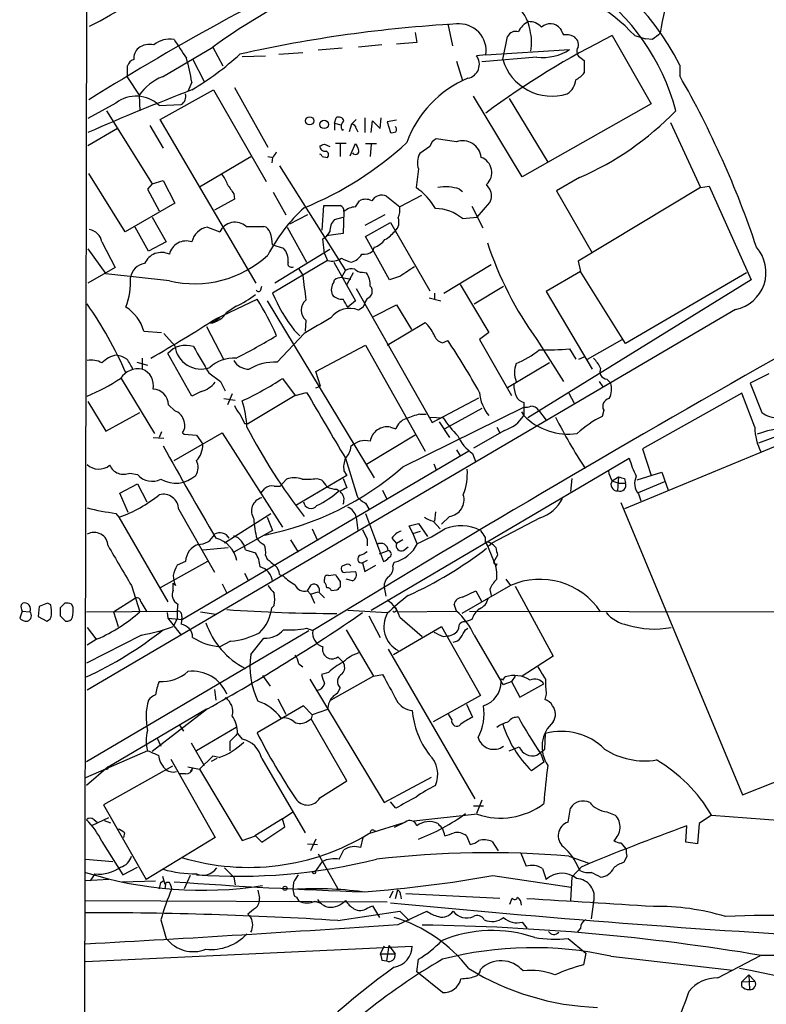
# Model space of a CAD drawing. Extents: x 5 to 1055, y 3 to 878.
# Drawn here: x 55 to 136, y 655 to 762 of the extents above; entities that cross this region are included whole.
import ezdxf

# ---------------------------------------------------------------- set-up
doc = ezdxf.new("R2010")
doc.units = 0
doc.header["$MEASUREMENT"] = 0
doc.layers.add('MAIN', color=5, linetype='CONTINUOUS')

msp = doc.modelspace()

# ---------------------------------------------------------------- linework, layer by layer
at = {"layer": 'MAIN'}
for p, q in [((61.3833, 483.1926), (62.1453, 857.758)), ((101.346, 761.9153), (101.854, 759.5446)), ((97.79, 760.984), (97.9593, 759.8833)), ((107.3573, 758.0206), (107.8653, 760.5606)), ((119.2953, 760.6453), (123.5287, 753.1946)), ((121.7507, 760.6453), (122.936, 760.3066)), ((123.698, 760.222), (122.936, 760.3066)), ((70.1887, 756.158), (75.692, 759.3753)), ((75.692, 759.3753), (76.7927, 757.3433)), ((89.8313, 759.2906), (87.2067, 759.0366)), ((94.1493, 759.6293), (91.6093, 759.3753)), ((97.9593, 759.8833), (95.758, 759.714)), ((105.4947, 758.5286), (114.6387, 759.1213)), ((73.4907, 758.1053), (74.7607, 755.65)), ((78.9093, 758.3593), (81.4493, 758.444)), ((82.8887, 758.6133), (85.5133, 758.7826)), ((102.2773, 757.8513), (102.9547, 755.7346)), ((105.4947, 758.5286), (104.4787, 758.444)), ((111.0827, 758.2746), (105.0713, 757.7666)), ((115.9087, 758.19), (116.2473, 757.936)), ((116.2473, 757.936), (116.2473, 756.5813)), ((66.3787, 756.0733), (66.3787, 757.3433)), ((126.6613, 757.428), (126.6613, 756.2426)), ((66.3787, 756.0733), (67.6487, 754.126)), ((69.9347, 751.5013), (75.7767, 754.7186)), ((73.406, 755.5653), (72.9827, 754.5493)), ((75.7767, 754.7186), (81.534, 744.728)), ((78.0627, 754.9726), (81.7033, 748.4533)), ((67.6487, 754.126), (67.7333, 752.4326)), ((109.474, 745.236), (104.14, 754.0413)), ((108.0347, 753.7873), (112.268, 746.8446)), ((65.1087, 753.2793), (62.0607, 751.586)), ((64.0927, 752.4326), (69.088, 744.474)), ((69.85, 753.0253), (72.2207, 753.11)), ((123.5287, 753.1946), (109.474, 745.236)), ((80.4333, 733.6366), (69.9347, 751.5013)), ((88.9847, 751.078), (89.154, 751.6706)), ((91.3553, 751.5013), (90.8473, 750.9933)), ((92.2867, 751.6706), (92.2867, 750.062)), ((93.98, 750.4853), (94.0647, 751.6706)), ((95.758, 751.4166), (94.742, 751.2473)), ((65.278, 750.4853), (62.0607, 748.6226)), ((68.834, 750.824), (70.2733, 748.3686)), ((88.9847, 751.078), (88.9847, 750.316)), ((88.9847, 751.078), (89.662, 750.9086)), ((89.8313, 750.316), (90.0007, 750.4006)), ((90.8473, 750.9933), (90.5933, 750.1466)), ((91.3553, 750.4853), (91.5247, 750.1466)), ((92.964, 750.062), (93.1333, 751.332)), ((93.1333, 751.332), (93.98, 750.4853)), ((94.742, 751.2473), (95.0807, 750.062)), ((125.6453, 751.1626), (128.9473, 744.0506)), ((102.2773, 749.046), (100.076, 749.3846)), ((87.884, 748.792), (88.4767, 748.538)), ((90.2547, 748.8766), (89.0693, 748.8766)), ((89.5773, 748.792), (89.5773, 747.4373)), ((90.678, 747.522), (91.2707, 748.8766)), ((92.3713, 748.8766), (93.5567, 748.8766)), ((92.964, 748.792), (92.8793, 747.4373)), ((99.3987, 748.538), (98.298, 747.776)), ((74.2527, 744.1353), (79.8407, 747.4373)), ((81.7033, 747.4373), (82.296, 747.3526)), ((82.2113, 747.3526), (82.1267, 746.76)), ((87.63, 747.4373), (88.2227, 747.3526)), ((82.9733, 746.4213), (90.17, 734.9913)), ((98.1287, 746.0826), (97.8747, 744.0506)), ((66.1247, 739.2246), (62.1453, 745.5746)), ((115.7393, 745.1513), (113.1993, 743.712)), ((69.088, 744.474), (68.58, 743.8813)), ((68.58, 743.8813), (69.85, 741.5106)), ((69.088, 744.474), (70.2733, 744.8126)), ((70.2733, 744.8126), (71.5433, 742.3573)), ((102.616, 743.8813), (102.9547, 743.6273)), ((105.918, 743.8813), (105.5793, 744.3893)), ((128.9473, 744.0506), (115.57, 736.0073)), ((128.9473, 744.0506), (129.8787, 744.22)), ((129.8787, 744.22), (134.4507, 733.9753)), ((78.0627, 742.7806), (75.8613, 741.5953)), ((77.978, 743.3733), (78.0627, 742.7806)), ((82.296, 743.5426), (83.6507, 741.0873)), ((94.6573, 743.1193), (96.0967, 741.934)), ((98.4673, 743.204), (96.0967, 741.934)), ((113.1993, 743.712), (117.094, 736.9386)), ((71.5433, 742.3573), (66.1247, 739.2246)), ((87.63, 739.394), (87.7993, 742.1033)), ((91.2707, 741.934), (91.694, 742.6113)), ((103.9707, 742.0186), (105.156, 739.648)), ((104.5633, 740.8333), (105.918, 742.442)), ((69.088, 740.8333), (70.612, 738.124)), ((86.0213, 741.0873), (84.074, 740.0713)), ((88.9847, 740.5793), (89.916, 740.8333)), ((90.0007, 741.426), (89.916, 739.0553)), ((94.488, 741.0873), (92.2867, 739.902)), ((102.9547, 740.664), (104.5633, 740.8333)), ((68.6647, 737.108), (67.2253, 739.7326)), ((75.0993, 739.7326), (76.454, 739.2246)), ((79.3327, 739.8173), (81.28, 739.8173)), ((83.82, 739.7326), (85.9367, 735.9226)), ((92.3713, 738.7166), (95.0807, 740.2406)), ((95.0807, 740.2406), (99.3987, 732.79)), ((87.884, 736.854), (87.7147, 738.4626)), ((89.916, 739.0553), (88.0533, 738.8013)), ((94.996, 733.9753), (92.3713, 738.7166)), ((63.5847, 738.124), (65.024, 735.33)), ((70.612, 738.124), (68.6647, 737.108)), ((82.2113, 737.7853), (83.3967, 737.4466)), ((93.3027, 737.5313), (93.1333, 737.108)), ((62.0607, 737.362), (64.008, 734.6526)), ((88.4767, 737.2773), (82.4653, 733.6366)), ((87.884, 736.854), (88.2227, 736.092)), ((65.024, 735.33), (62.0607, 733.6366)), ((88.2227, 736.092), (82.2113, 732.536)), ((88.9, 735.9226), (91.2707, 731.6893)), ((100.9227, 732.536), (106.0873, 735.6686)), ((115.57, 736.0073), (115.824, 734.9066)), ((70.9507, 733.8906), (64.008, 734.6526)), ((85.09, 735.1606), (85.5133, 734.4833)), ((89.7467, 734.2293), (90.17, 734.9913)), ((89.8313, 734.2293), (90.7627, 734.06)), ((91.0167, 734.7373), (90.3393, 733.4673)), ((92.0327, 734.822), (92.456, 734.7373)), ((96.1813, 734.3986), (94.996, 733.9753)), ((115.824, 734.9066), (112.0987, 732.7053)), ((120.7347, 727.0326), (115.824, 734.9066)), ((133.9427, 734.7373), (120.7347, 727.0326)), ((80.9413, 732.8746), (81.026, 733.298)), ((88.9, 733.7213), (88.9847, 733.9753)), ((102.7007, 733.4673), (105.8333, 728.218)), ((104.2247, 731.3506), (107.442, 733.298)), ((134.4507, 733.9753), (110.0667, 718.9046)), ((91.3553, 733.044), (99.6527, 718.3966)), ((99.314, 732.028), (100.584, 731.6893)), ((99.9067, 732.536), (99.9067, 731.8586)), ((112.0987, 732.7053), (117.094, 724.2386)), ((76.0307, 729.742), (80.518, 731.8586)), ((78.232, 731.0966), (77.216, 730.4193)), ((81.6187, 731.6893), (93.3027, 712.3853)), ((91.2707, 731.6893), (90.424, 731.012)), ((92.1173, 731.012), (91.6093, 730.6733)), ((92.5407, 731.9433), (92.2867, 731.52)), ((93.218, 729.996), (95.758, 731.266)), ((95.758, 731.266), (97.3667, 728.5566)), ((132.7573, 730.758), (61.976, 689.1866)), ((75.0147, 728.8953), (76.8773, 725.2546)), ((75.946, 729.488), (75.438, 729.234)), ((76.454, 729.8266), (75.946, 729.488)), ((85.852, 729.5726), (85.7673, 728.3873)), ((94.742, 726.8633), (98.8907, 729.3186)), ((68.1567, 728.3873), (70.104, 728.218)), ((71.5433, 726.7786), (70.358, 728.1333)), ((85.6827, 728.1333), (82.7193, 725.0006)), ((84.582, 728.472), (85.1747, 727.8793)), ((105.8333, 728.218), (104.8173, 727.456)), ((86.9527, 723.9846), (92.3713, 726.8633)), ((92.3713, 726.8633), (98.8907, 715.264)), ((100.7533, 727.1173), (101.346, 727.3713)), ((104.8173, 727.456), (108.2887, 721.36)), ((111.0827, 727.456), (113.9613, 722.884)), ((116.586, 725.3393), (120.396, 727.456)), ((73.406, 721.2753), (70.7813, 725.932)), ((114.6387, 726.44), (115.316, 725.3393)), ((115.6547, 725.3393), (116.2473, 725.5933)), ((67.3947, 725.0006), (68.58, 724.662)), ((67.9873, 725.424), (67.9873, 724.2386)), ((112.4373, 724.916), (107.8653, 722.2066)), ((75.2687, 723.8153), (76.5387, 722.884)), ((87.4607, 722.376), (86.9527, 723.9846)), ((136.398, 723.7306), (134.366, 722.7146)), ((65.7013, 723.2226), (69.342, 717.2113)), ((76.5387, 722.884), (77.0467, 721.868)), ((83.312, 723.2226), (84.6667, 721.36)), ((86.9527, 722.2066), (87.4607, 722.376)), ((117.856, 722.884), (118.2793, 722.2913)), ((118.7027, 723.138), (119.126, 722.7146)), ((134.366, 722.7146), (135.636, 719.4973)), ((74.422, 721.7833), (73.406, 721.2753)), ((77.8087, 721.5293), (77.3007, 720.344)), ((84.6667, 721.36), (79.5867, 718.312)), ((84.6667, 721.36), (85.9367, 721.6986)), ((114.554, 721.614), (115.1467, 720.5133)), ((133.4347, 721.614), (122.5973, 715.518)), ((134.874, 717.8886), (133.4347, 721.614)), ((62.0607, 720.6826), (64.008, 717.4653)), ((70.866, 720.344), (71.5433, 719.6666)), ((76.8773, 721.0213), (78.1473, 720.852)), ((99.6527, 718.3966), (104.7327, 721.106)), ((109.6433, 720.598), (109.6433, 720.09)), ((64.008, 717.4653), (67.7333, 719.4973)), ((96.4353, 713.5706), (109.6433, 720.09)), ((98.298, 719.328), (98.9753, 719.328)), ((105.0713, 719.9206), (101.0073, 717.7193)), ((109.3893, 719.582), (109.6433, 719.1586)), ((109.6433, 720.09), (109.6433, 719.1586)), ((111.252, 719.7513), (112.0987, 718.6506)), ((118.364, 719.7513), (118.1947, 719.074)), ((79.1633, 718.312), (79.5867, 718.312)), ((99.3987, 718.9893), (100.838, 718.9046)), ((100.4147, 718.4813), (101.5153, 716.788)), ((70.104, 717.3806), (69.85, 716.788)), ((71.4587, 714.248), (76.708, 717.296)), ((72.39, 717.296), (72.5593, 717.1266)), ((72.5593, 717.1266), (73.914, 717.042)), ((73.914, 717.042), (74.5913, 716.026)), ((76.708, 717.296), (83.312, 706.9666)), ((97.79, 717.042), (92.456, 713.8246)), ((95.0807, 717.8886), (95.6733, 717.7193)), ((107.5267, 717.55), (104.14, 715.6026)), ((106.68, 717.8886), (107.0187, 717.296)), ((140.1233, 717.042), (120.65, 708.9986)), ((135.2973, 716.1953), (137.8373, 717.1266)), ((69.1727, 716.788), (70.358, 716.7033)), ((103.632, 715.264), (72.39, 696.8913)), ((102.2773, 715.4333), (102.7007, 714.756)), ((104.0553, 715.01), (104.394, 714.0786)), ((122.5973, 715.518), (123.5287, 712.6393)), ((90.17, 714.502), (91.44, 710.3533)), ((92.964, 697.9073), (121.158, 714.502)), ((99.822, 713.9093), (100.076, 713.232)), ((66.6327, 712.8933), (67.4793, 712.724)), ((90.0007, 713.1473), (90.3393, 712.6393)), ((122.0047, 712.1313), (124.714, 712.978)), ((124.714, 712.978), (125.3913, 711.0306)), ((65.532, 710.692), (67.4793, 711.708)), ((67.4793, 711.708), (68.4953, 709.7606)), ((83.058, 711.454), (83.7353, 712.216)), ((90.3393, 712.6393), (84.7513, 709.3373)), ((87.0373, 712.3006), (87.5453, 712.1313)), ((89.916, 712.3006), (90.3393, 711.2846)), ((114.8927, 712.3006), (114.7233, 710.8613)), ((119.2953, 712.0466), (119.9727, 712.47)), ((119.2953, 712.0466), (119.9727, 711.7926)), ((119.9727, 712.47), (119.888, 710.946)), ((119.9727, 711.7926), (120.7347, 711.7926)), ((120.65, 712.3006), (120.7347, 711.7926)), ((122.174, 710.7766), (125.0527, 711.962)), ((66.4633, 708.5753), (65.532, 710.692)), ((80.9413, 710.692), (81.3647, 711.2)), ((82.3807, 711.454), (83.058, 711.454)), ((89.2387, 711.1153), (89.4927, 710.946)), ((94.234, 711.0306), (94.6573, 710.0993)), ((122.174, 710.6073), (122.428, 709.8453)), ((92.3713, 709.5913), (92.71, 708.9986)), ((120.2267, 709.676), (133.5193, 677.7566)), ((65.1087, 708.4906), (65.4473, 708.0673)), ((71.9667, 708.914), (75.8613, 702.056)), ((76.962, 705.2733), (82.042, 708.4906)), ((92.3713, 708.4906), (94.3187, 703.2413)), ((99.9913, 708.66), (99.9067, 707.644)), ((65.4473, 708.0673), (70.7813, 698.8386)), ((81.6187, 708.0673), (82.2113, 706.628)), ((91.3553, 708.0673), (91.5247, 706.628)), ((97.1127, 707.136), (98.1287, 707.39)), ((98.1287, 707.39), (99.1447, 705.9506)), ((99.7373, 707.644), (100.4993, 706.7973)), ((101.5153, 708.152), (100.6687, 707.3053)), ((111.4213, 707.9826), (106.0873, 705.1886)), ((82.2113, 706.628), (77.978, 704.2573)), ((86.5293, 706.7973), (87.122, 705.5273)), ((97.536, 706.2893), (97.1127, 707.136)), ((97.536, 706.2893), (98.3827, 706.5433)), ((97.536, 706.2893), (97.9593, 705.1886)), ((84.1587, 705.612), (85.0053, 704.2573)), ((92.5407, 705.6966), (92.5407, 704.9346)), ((95.25, 705.7813), (95.758, 705.1886)), ((96.4353, 705.612), (95.758, 705.1886)), ((105.41, 705.866), (105.41, 705.2733)), ((105.664, 704.9346), (105.5793, 705.1886)), ((105.5793, 705.1886), (106.5953, 702.7333)), ((74.5913, 704.5113), (77.3853, 704.7653)), ((79.248, 704.5113), (80.3487, 704.1726)), ((93.8953, 704.088), (94.8267, 704.4266)), ((96.52, 704.4266), (97.028, 704.85)), ((75.0993, 703.2413), (69.9347, 700.3626)), ((72.7287, 703.2413), (71.7973, 702.818)), ((81.4493, 703.9186), (81.6187, 703.4953)), ((92.5407, 703.326), (92.0327, 703.072)), ((92.0327, 703.072), (92.2867, 702.1406)), ((95.3347, 702.7333), (95.504, 703.1566)), ((106.7647, 703.9186), (106.3413, 703.1566)), ((106.68, 702.9873), (106.5953, 702.7333)), ((79.1633, 701.9713), (79.5867, 701.1246)), ((90.2547, 702.9026), (89.8313, 702.7333)), ((90.17, 702.056), (91.2707, 702.1406)), ((92.2867, 702.1406), (93.472, 702.818)), ((71.628, 700.6166), (71.374, 700.8706)), ((71.374, 700.1086), (71.374, 700.8706)), ((82.9733, 701.802), (83.3967, 701.6326)), ((87.884, 700.9553), (87.884, 701.294)), ((88.3073, 701.7173), (89.0693, 701.802)), ((89.5773, 701.04), (89.5773, 700.4473)), ((90.932, 701.1246), (90.2547, 701.294)), ((107.696, 701.294), (108.204, 700.6166)), ((66.802, 700.6166), (67.7333, 697.738)), ((76.708, 700.786), (77.216, 699.77)), ((86.0213, 700.024), (86.4447, 700.7013)), ((86.0213, 700.024), (86.36, 699.6853)), ((86.36, 699.6853), (87.2067, 699.9393)), ((87.2913, 699.8546), (87.884, 699.262)), ((89.2387, 700.1086), (88.646, 700.024)), ((94.4033, 700.4473), (94.5727, 699.4313)), ((108.204, 700.6166), (102.87, 697.5686)), ((102.9547, 699.3466), (104.394, 700.024)), ((104.394, 700.024), (105.0713, 698.8386)), ((105.918, 700.1933), (106.0873, 699.516)), ((108.712, 700.532), (112.8607, 692.912)), ((64.8547, 697.738), (67.1407, 699.1773)), ((67.818, 698.8386), (68.4953, 697.738)), ((86.36, 699.6853), (86.7833, 698.6693)), ((54.864, 697.8226), (54.61, 697.0606)), ((54.7793, 698.5), (54.9487, 698.6693)), ((54.864, 697.8226), (55.7107, 697.738)), ((56.7267, 698.3306), (56.642, 697.23)), ((57.658, 698.6693), (56.7267, 698.3306)), ((57.9967, 698.5), (57.658, 698.6693)), ((59.5207, 698.6693), (59.0127, 698.1613)), ((60.452, 698.246), (60.2827, 698.5846)), ((61.8913, 697.738), (71.882, 697.8226)), ((64.8547, 697.738), (65.3627, 696.1293)), ((70.6967, 697.6533), (70.7813, 697.0606)), ((74.3373, 697.738), (76.0307, 697.484)), ((82.3807, 698.4153), (82.1267, 698.1613)), ((90.424, 697.9073), (94.742, 697.6533)), ((95.8427, 697.738), (102.2773, 697.8226)), ((102.2773, 697.8226), (102.0233, 698.5846)), ((103.7167, 697.8226), (191.8547, 697.5686)), ((56.642, 697.23), (57.5733, 696.722)), ((59.0127, 697.3146), (59.6053, 696.722)), ((70.7813, 697.0606), (72.39, 696.8913)), ((70.7813, 697.0606), (72.2207, 695.198)), ((71.7973, 696.976), (71.374, 696.1293)), ((72.3053, 697.23), (72.2207, 696.3833)), ((92.71, 697.3146), (93.98, 694.944)), ((96.0967, 697.1453), (98.552, 695.0286)), ((103.9707, 696.8913), (103.2933, 696.6373)), ((61.8913, 681.3973), (86.1907, 695.706)), ((61.976, 696.0446), (62.9073, 694.7746)), ((69.85, 695.5366), (70.2733, 695.7906)), ((85.9367, 695.96), (86.614, 695.706)), ((90.2547, 695.7906), (93.218, 690.7106)), ((95.4193, 693.0813), (100.6687, 696.1293)), ((100.6687, 696.1293), (104.902, 688.594)), ((103.2933, 695.7906), (103.5473, 695.96)), ((67.9027, 695.198), (61.8913, 692.15)), ((63.0767, 694.7746), (61.976, 694.0973)), ((77.6393, 694.5206), (76.454, 693.928)), ((79.8407, 693.0813), (81.28, 694.8593)), ((100.838, 695.0286), (101.346, 695.1133)), ((104.2247, 695.198), (107.188, 690.118)), ((94.8267, 693.674), (104.3093, 677.3333)), ((89.3233, 692.8273), (89.916, 692.2346)), ((112.8607, 692.912), (109.474, 690.7106)), ((85.09, 692.0653), (85.5133, 691.7266)), ((81.1107, 690.7953), (81.9573, 689.61)), ((86.2753, 690.372), (94.4033, 676.91)), ((88.3073, 691.134), (87.5453, 690.88)), ((93.218, 690.7106), (88.5613, 688.086)), ((93.218, 690.7106), (94.234, 690.88)), ((107.442, 689.7793), (107.188, 690.118)), ((107.3573, 690.2873), (107.6113, 690.626)), ((108.712, 690.7106), (108.2887, 690.118)), ((108.2887, 690.118), (109.22, 688.4246)), ((75.8613, 689.2713), (76.0307, 688.086)), ((109.22, 688.4246), (111.8447, 689.864)), ((82.804, 688.2553), (83.6507, 686.562)), ((104.902, 688.594), (99.7373, 685.7153)), ((112.0987, 688.7633), (111.9293, 688.1706)), ((64.262, 680.8046), (75.0147, 687.1546)), ((75.0993, 687.1546), (69.088, 682.498)), ((85.598, 687.4933), (80.518, 684.53)), ((86.5293, 686.4773), (85.598, 687.4933)), ((88.2227, 687.07), (86.5293, 686.4773)), ((103.378, 687.6626), (104.0553, 686.2233)), ((86.0213, 685.8), (86.4447, 686.054)), ((86.5293, 686.4773), (86.4447, 686.054)), ((90.3393, 679.2806), (86.4447, 686.054)), ((101.7693, 685.9693), (101.4307, 686.562)), ((133.5193, 677.7566), (154.0087, 685.8846)), ((72.0513, 685.3766), (72.4747, 684.6993)), ((78.232, 685.1226), (73.914, 682.5826)), ((69.596, 684.022), (70.0193, 683.0906)), ((78.4013, 684.4453), (78.9093, 683.8526)), ((111.9293, 682.752), (112.014, 684.4453)), ((68.58, 682.5826), (61.8067, 679.6193)), ((73.3213, 683.4293), (74.7607, 680.974)), ((77.5547, 683.5986), (77.5547, 682.5826)), ((108.0347, 682.5826), (109.1353, 683.006)), ((111.0827, 682.0746), (111.9293, 682.752)), ((71.12, 681.6513), (75.946, 673.1)), ((75.692, 681.99), (74.2527, 680.5506)), ((76.1153, 681.736), (75.5227, 681.3973)), ((76.3693, 681.8206), (75.692, 681.99)), ((81.026, 681.736), (85.7673, 673.608)), ((111.506, 682.244), (111.8447, 681.3126)), ((64.262, 680.8046), (61.8913, 678.7726)), ((71.2893, 680.8893), (63.754, 676.656)), ((72.9827, 680.8046), (74.2527, 680.5506)), ((73.4907, 680.6353), (73.2367, 680.2966)), ((74.2527, 680.5506), (78.9093, 672.7613)), ((111.8447, 681.3126), (110.49, 680.3813)), ((72.7287, 680.0426), (72.0513, 680.0426)), ((94.4033, 676.91), (99.568, 679.704)), ((87.376, 677.418), (90.3393, 679.2806)), ((63.754, 676.656), (68.4107, 668.528)), ((95.6733, 676.3173), (95.0807, 676.9946)), ((104.14, 676.5713), (105.2407, 676.5713)), ((105.0713, 677.164), (104.4787, 675.7246)), ((114.4693, 674.7933), (114.7233, 676.3173)), ((62.5687, 674.4546), (64.3467, 675.3013)), ((62.738, 675.0473), (63.0767, 674.7933)), ((83.312, 675.132), (80.264, 673.2693)), ((83.312, 675.132), (84.4127, 675.894)), ((83.566, 674.2853), (83.312, 675.132)), ((104.5633, 675.64), (97.6207, 674.878)), ((118.7027, 675.894), (119.634, 675.5553)), ((130.1327, 675.5553), (128.778, 674.624)), ((130.1327, 675.5553), (137.8373, 674.9626)), ((63.8387, 674.9626), (64.516, 674.7086)), ((81.026, 672.592), (83.566, 674.2853)), ((92.71, 673.5233), (96.6893, 674.7933)), ((96.6893, 674.7933), (95.504, 674.2006)), ((127.3387, 672.592), (127.4233, 674.37)), ((128.778, 674.624), (128.6087, 672.4226)), ((66.04, 673.608), (65.9553, 673.1)), ((75.946, 673.1), (68.4107, 668.528)), ((78.9093, 672.7613), (80.3487, 673.2693)), ((80.3487, 673.2693), (81.026, 672.592)), ((86.9527, 672.9306), (86.36, 671.6606)), ((91.8633, 671.9993), (92.1173, 673.1)), ((93.3027, 673.862), (93.5567, 673.7773)), ((103.378, 673.2693), (103.8013, 672.338)), ((63.5847, 672.6766), (65.8707, 669.036)), ((86.0213, 672.4226), (87.122, 672.338)), ((106.172, 672.6766), (106.8493, 671.6606)), ((120.2267, 672.5073), (120.8193, 671.83)), ((128.6087, 672.4226), (127.3387, 672.592)), ((61.8067, 670.7293), (64.77, 670.4753)), ((87.2067, 671.322), (89.3233, 667.512)), ((89.4927, 670.7293), (90.0007, 671.7453)), ((109.3047, 671.4066), (109.8973, 669.9673)), ((114.554, 671.068), (116.7553, 670.306)), ((120.904, 671.068), (120.5653, 670.3906)), ((65.8707, 669.036), (67.4793, 669.8826)), ((87.63, 670.4753), (86.868, 669.3746)), ((111.6753, 669.7133), (112.0987, 668.528)), ((115.9087, 669.8826), (114.8927, 668.782)), ((115.824, 669.4593), (115.6547, 669.7133)), ((62.8227, 669.1206), (62.3147, 668.3586)), ((70.1887, 668.8666), (70.4427, 668.02)), ((73.2367, 668.9513), (72.5593, 667.512)), ((77.978, 668.782), (78.1473, 667.9353)), ((106.2567, 668.9513), (114.808, 667.6813)), ((114.8927, 668.782), (114.7233, 666.242)), ((64.3467, 668.528), (61.8067, 668.3586)), ((65.786, 668.274), (69.4267, 668.3586)), ((70.0193, 668.1893), (70.2733, 668.3586)), ((70.5273, 668.02), (70.4427, 667.512)), ((84.4973, 668.1893), (84.4127, 667.4273)), ((80.6027, 667.3426), (80.772, 666.496)), ((84.582, 666.75), (84.836, 666.5806)), ((84.836, 666.5806), (85.09, 666.1573)), ((95.3347, 667.258), (94.996, 666.496)), ((95.8427, 667.3426), (95.5887, 666.4113)), ((96.1813, 666.8346), (96.266, 666.4113)), ((96.774, 667.004), (107.0187, 666.496)), ((108.1193, 665.8186), (108.3733, 666.496)), ((61.8067, 666.242), (94.742, 666.0726)), ((86.868, 666.1573), (87.5453, 665.9033)), ((92.5407, 665.3953), (93.1333, 665.6493)), ((93.1333, 665.6493), (93.8953, 664.3793)), ((117.2633, 666.0726), (117.0093, 664.21)), ((79.502, 664.718), (79.8407, 664.3793)), ((89.3233, 664.0406), (96.0967, 665.0566)), ((95.9273, 663.6173), (99.06, 665.0566)), ((96.0967, 665.0566), (97.1127, 664.0406)), ((70.0193, 664.1253), (70.612, 662.0933)), ((109.474, 663.8713), (109.982, 663.194)), ((115.824, 663.194), (115.4853, 662.7706)), ((61.8067, 659.5533), (97.4513, 661.2466)), ((94.4033, 661.2466), (93.98, 660.4)), ((94.9113, 661.3313), (94.6573, 659.638)), ((94.9113, 661.3313), (95.5887, 660.4)), ((114.4693, 662.0933), (116.4167, 660.4846)), ((93.98, 660.4), (95.5887, 660.4)), ((116.4167, 660.4846), (116.1627, 659.2146)), ((119.126, 660.146), (132.4187, 658.622)), ((130.81, 657.7753), (135.4667, 660.2306)), ((94.1493, 659.7226), (94.6573, 659.638)), ((97.9593, 658.4526), (98.1287, 659.8073)), ((100.7533, 656.1666), (97.9593, 658.4526)), ((133.4347, 657.352), (134.1967, 658.114)), ((134.1967, 658.114), (134.2813, 656.5053)), ((134.1967, 658.114), (134.874, 657.4366)), ((133.4347, 657.352), (134.874, 657.4366)), ((133.4347, 656.844), (133.4347, 657.352))]:
    msp.add_line(p, q, dxfattribs=at)
for centre, radius in [((86.2656, 751.3414), 0.4482), ((87.8522, 750.9565), 0.4635), ((86.7621, 669.2688), 0.1496), ((83.578, 667.5604), 0.218)]:
    msp.add_circle(centre, radius, dxfattribs=at)
for centre, radius, start, end in [((21.1319, 840.2576), 88.6929, 297.605122, 324.36653), ((102.7722, 745.6254), 26.6457, 26.292041, 111.207284), ((211.1059, 516.5702), 279.9659, 114.92187, 122.145213), ((112.5021, 709.2401), 62.1974, 100.570757, 126.286736), ((102.8153, 746.2075), 24.2358, 14.883554, 94.077481), ((136.511, 759.8359), 12.0135, 125.469207, 174.92168), ((107.2139, 747.1196), 19.8561, 42.936509, 77.265938), ((105.7725, 760.4998), 4.6077, 9.219055, 51.715384), ((111.2517, 759.9684), 2.4607, 116.56401, 153.441197), ((110.2123, 760.2734), 1.8969, 43.393678, 91.842838), ((110.5023, 616.9296), 145.2188, 93.246894, 102.66813), ((102.5926, 758.9932), 2.9391, 350.904641, 96.158494), ((108.7755, 760.0737), 1.0322, 74.537986, 151.856008), ((105.131, 759.9014), 5.3591, 349.795753, 14.442577), ((112.531, 760.5828), 1.3681, 37.061712, 133.41552), ((283.0969, 845.7086), 189.2834, 206.447062, 206.676272), ((70.9802, 757.6148), 2.6508, 79.600228, 130.538698), ((580.1125, 1097.8402), 610.5037, 213.574159, 213.8033524), ((158.5562, 681.1699), 88.644, 116.289402, 126.769053), ((114.2153, 758.7196), 2.0264, 65.30168, 97.200769), ((114.5753, 759.6505), 1.0321, 344.535025, 61.86318), ((293.4486, 548.8828), 271.0711, 128.542738, 128.771917), ((68.7184, 758.0923), 1.6639, 133.931018, 182.46966), ((68.7917, 757.5548), 2.1261, 77.35018, 125.27108), ((111.6447, 763.805), 5.5589, 264.197514, 302.588268), ((116.2134, 758.9181), 0.7893, 144.602401, 247.29135), ((67.3524, 757.0469), 1.0178, 106.930557, 163.069443), ((45.5678, 750.6583), 28.2674, 9.996755, 15.452838), ((55.9799, 783.6904), 33.8088, 301.026273, 312.120749), ((103.2381, 757.5103), 1.5527, 281.485777, 36.965839), ((112.6927, 759.5944), 5.5627, 196.434647, 287.708257), ((72.3141, 750.8978), 5.6734, 112.001323, 145.318898), ((108.2097, 744.8541), 12.0712, 112.720746, 160.108054), ((113.4144, 755.9348), 1.9051, 300.618183, 356.52422), ((113.8769, 758.5282), 3.0674, 297.979423, 320.602432), ((36.9475, 704.8209), 103.4058, 18.441152, 29.820253), ((162.8435, 520.6647), 250.56, 110.913033, 113.717677), ((67.3314, 750.3904), 3.645, 46.292785, 127.574438), ((71.6843, 754.0414), 1.0748, 299.937952, 13.663888), ((102.5938, 775.315), 32.9037, 293.547827, 315.938045), ((89.4504, 751.1838), 0.5699, 15.072595, 121.33616), ((90.4422, 750.7363), 0.7415, 126.543804, 214.528023), ((90.7628, 750.4008), 0.5985, 8.116564, 81.883436), ((95.3345, 750.4006), 0.4234, 323.140927, 53.111161), ((95.2502, 750.9928), 0.9461, 259.679445, 296.565051), ((100.6545, 748.2275), 1.2937, 116.56307, 166.111999), ((71.2836, 776.8136), 37.8132, 292.382987, 312.559398), ((87.9451, 748.5897), 0.5701, 176.69138, 280.94133), ((45.28, 875.7073), 133.8753, 288.327124, 288.556307), ((91.2612, 748.0488), 0.3792, 209.756126, 23.381098), ((260.7849, 833.1979), 189.3281, 206.44709, 206.676246), ((102.9649, 747.1319), 2.0338, 6.22975, 109.759754), ((81.534, 748.284), 1.1516, 306.024081, 342.896174), ((87.3335, 747.3948), 0.2995, 8.157154, 81.842846), ((87.912, 747.6348), 0.4197, 317.752022, 70.325973), ((100.1482, 746.7359), 2.1225, 150.657245, 197.926182), ((104.3866, 745.6917), 1.766, 312.482545, 70.134699), ((74.032, 743.3391), 3.4333, 17.811683, 38.791426), ((331.6276, 913.1984), 305.2518, 213.574159, 213.803352), ((94.04, 738.3772), 6.8478, 29.647951, 55.9449), ((101.1215, 739.6369), 4.4998, 70.602272, 101.228277), ((104.733, 743.1617), 1.3864, 328.727942, 31.268526), ((92.3713, 741.3409), 1.4397, 61.932663, 118.063825), ((94.1461, 741.9372), 1.2879, 66.613896, 148.438838), ((97.7509, 728.4354), 18.0437, 131.97704, 152.794764), ((88.6883, 1186.6028), 444.5004, 269.885409, 270.114592), ((89.4105, 741.528), 0.599, 350.194838, 73.83124), ((91.2768, 740.0772), 1.8568, 90.188229, 133.413525), ((94.2341, 741.5954), 1.8931, 333.429535, 10.303222), ((99.9318, 737.0647), 4.7003, 49.97452, 89.274683), ((94.7185, 740.2735), 1.2988, 312.066563, 21.456535), ((75.4436, 737.6746), 2.0866, 99.497533, 167.562331), ((78.1186, 738.4271), 1.8458, 48.868391, 154.401195), ((80.9836, 738.8436), 1.0178, 16.930557, 73.069443), ((90.1904, 739.3546), 1.7186, 134.552091, 184.338106), ((61.9338, 737.8276), 1.6774, 10.178356, 79.828972), ((77.1522, 737.5379), 5.0651, 2.799647, 18.439241), ((86.401, 740.5383), 2.4565, 302.329512, 327.670488), ((92.2449, 742.1453), 4.3845, 300.770125, 319.697495), ((72.7945, 736.33), 1.8954, 71.177891, 166.59868), ((82.0334, 736.1455), 1.8845, 353.207216, 43.662682), ((92.6247, 739.7334), 2.3041, 287.112967, 323.967142), ((142.2192, 750.0769), 38.4862, 198.226675, 215.998686), ((131.9769, 734.7938), 4.1106, 280.944174, 41.756586), ((70.0768, 734.9792), 1.9921, 63.979063, 157.133001), ((73.7222, 745.3121), 11.7529, 256.360443, 312.771196), ((88.7307, 737.743), 1.7274, 252.897271, 306.027373), ((91.4268, 739.071), 3.2013, 238.344073, 259.57077), ((90.3415, 737.7189), 1.8662, 285.726094, 329.412723), ((92.061, 738.6171), 1.8513, 266.500503, 305.395925), ((68.4953, 733.9753), 1.7961, 98.130102, 171.869898), ((84.2856, 735.7673), 0.4113, 157.818366, 300.973311), ((350.9662, 353.8723), 457.9472, 123.57549, 123.804652), ((58.0776, 733.9447), 8.6444, 340.168146, 1.886696), ((762.9794, 817.8001), 682.5701, 187.0111995, 187.2403919), ((89.8316, 732.7047), 1.527, 93.187323, 123.684864), ((90.8896, 733.8062), 1.3865, 77.655866, 121.266381), ((91.9359, 735.8078), 0.9906, 220.795783, 275.608144), ((90.7143, 733.4432), 2.1698, 356.163091, 36.612707), ((90.0108, 732.8945), 1.3847, 143.338642, 202.410744), ((92.2584, 732.7335), 0.8392, 289.659336, 42.275985), ((72.556, 742.9557), 13.1474, 295.5767, 306.349988), ((80.6873, 732.9805), 0.2752, 202.632677, 337.367323), ((99.3676, 739.8205), 18.6387, 203.005893, 217.507585), ((89.8132, 733.2556), 1.4008, 219.394452, 274.208596), ((25.0685, 705.6594), 44.9689, 23.81241, 34.841661), ((63.6835, 727.1032), 4.6539, 16.01693, 57.130144), ((60.0717, 718.43), 24.4618, 22.723753, 33.295872), ((86.7834, 730.6733), 1.4419, 130.237525, 229.762475), ((-121.4799, 604.4353), 246.8297, 30.851168, 31.08035), ((219.2019, 688.916), 133.8752, 161.443679, 161.672862), ((74.8874, 731.9861), 2.8066, 281.313536, 326.065337), ((90.6396, 728.2546), 2.6058, 68.15327, 142.896597), ((-20.2704, 880.3398), 178.7557, 299.930166, 302.597243), ((510.4621, 9.3043), 834.9567, 120.3510453, 120.5802199), ((95.1573, 725.6044), 5.2663, 27.653548, 44.852291), ((44.7206, 790.6897), 73.3664, 297.178736, 301.116346), ((101.0494, 728.3447), 1.2626, 193.562981, 256.437019), ((72.7424, 724.2447), 2.5871, 71.219073, 139.291808), ((74.4059, 727.1323), 2.8843, 187.043709, 289.175582), ((794.0931, 1148.6023), 834.9566, 210.3516455, 210.5808295), ((22.067, 674.9596), 95.0376, 29.458617, 33.468868), ((65.651, 722.9415), 2.858, 99.215466, 136.301437), ((64.6147, 722.6154), 3.1999, 58.345929, 79.582729), ((105.2393, 733.6389), 9.4989, 291.99384, 309.934081), ((112.1836, 757.7433), 31.3994, 268.45444, 274.484495), ((62.4416, 722.8973), 2.3199, 60.479052, 101.577783), ((62.8559, 722.5885), 4.4031, 20.826837, 38.66306), ((77.947, 721.6453), 3.7894, 85.68676, 133.192858), ((79.6009, 726.1156), 1.8783, 210.227673, 272.147967), ((82.533, 719.2688), 5.7348, 88.138378, 119.934109), ((1024.8119, -841.5964), 1800.9758, 119.5357645, 121.3952346), ((111.4632, 723.8576), 2.8387, 159.939812, 200.058292), ((114.5452, 722.7282), 3.8282, 24.624302, 44.763998), ((67.5937, 721.8833), 2.3879, 80.512827, 145.884694), ((67.3006, 722.449), 1.9168, 347.597311, 69.007341), ((118.786, 723.9718), 0.838, 155.19955, 264.29485), ((52.0212, 744.264), 25.0515, 293.414066, 302.867754), ((73.4906, 724.8315), 3.1873, 286.990919, 320.387306), ((63.1083, 754.2758), 37.0471, 295.246315, 303.048661), ((112.7597, 722.7283), 4.221, 182.484836, 200.135029), ((117.1055, 722.0615), 2.1234, 330.668116, 17.912743), ((69.1303, 720.3016), 1.7362, 1.399354, 88.600646), ((1887.2062, 1776.4269), 2087.3485, 210.3509867, 210.5801692), ((109.1509, 721.9589), 4.3414, 183.437372, 220.166843), ((109.9538, 721.8538), 1.2937, 206.563071, 256.111999), ((80.5318, 721.1762), 2.6338, 200.372473, 224.564679), ((66.6038, 717.1116), 12.837, 3.470119, 16.545555), ((109.8127, 722.0386), 1.9559, 265.031528, 287.636421), ((110.4197, 719.145), 1.0297, 36.071964, 90.801287), ((119.114, 720.1746), 0.8612, 100.524429, 209.440383), ((71.219, 718.4108), 1.297, 14.489474, 75.520185), ((332.8891, 845.8099), 283.9586, 206.450451, 206.679652), ((101.309, 707.755), 11.9583, 104.583583, 112.286314), ((106.3328, 721.3178), 3.9524, 287.581808, 326.886494), ((114.5113, 724.026), 6.884, 224.996469, 278.133987), ((137.3578, 721.6992), 2.7952, 231.975978, 271.152075), ((71.3278, 718.0807), 1.3206, 323.544873, 29.715821), ((97.3531, 717.1402), 1.7768, 109.021296, 160.978704), ((111.936, 726.4347), 13.4115, 214.157271, 224.964052), ((162.603, 743.7621), 55.3424, 206.591581, 213.270955), ((123.3076, 708.7352), 11.534, 116.314014, 132.702848), ((133.8898, 746.0569), 61.3246, 207.343958, 218.177718), ((94.7056, 716.0785), 1.8486, 78.292524, 171.096661), ((106.6189, 718.7657), 4.5473, 203.433857, 235.68298), ((140.2361, 717.7898), 5.363, 178.944409, 209.12776), ((137.8169, 710.6438), 7.0183, 73.717067, 112.527426), ((72.2027, 715.9179), 2.391, 315.701504, 2.591246), ((92.3331, 714.2391), 2.1945, 75.588257, 135.692323), ((456.8101, 930.0553), 441.9183, 208.992953, 210.497519), ((88.8544, 715.8893), 1.9119, 313.480468, 356.48255), ((63.2512, 715.1632), 1.8488, 226.389487, 309.665107), ((65.9553, 714.4172), 1.6677, 203.958303, 293.965977), ((72.4644, 713.5177), 1.6231, 327.236141, 26.738698), ((92.4565, 713.5283), 2.4852, 156.933398, 188.81873), ((130.79, 717.1481), 9.9889, 195.361319, 207.378249), ((69.0707, 714.0768), 2.0887, 220.366836, 297.011611), ((74.9677, 738.0267), 32.5417, 281.336969, 311.276708), ((97.1659, 712.8417), 6.3147, 338.453516, 4.31304), ((122.0192, 713.7259), 3.1999, 190.417271, 211.654071), ((71.637, 715.0135), 3.2316, 239.960652, 312.718911), ((84.582, 710.1834), 2.2019, 67.385339, 112.614661), ((85.7679, 721.1019), 8.8924, 267.813919, 278.2071), ((86.3189, 710.5659), 1.9886, 23.828505, 51.923362), ((119.8469, 711.6338), 0.689, 143.189979, 273.419686), ((120.142, 711.5387), 0.6448, 246.802576, 23.189256), ((162.6672, 881.7337), 174.5652, 255.843211, 256.072362), ((123.4957, 711.7699), 1.7603, 153.526655, 221.335657), ((60.4192, 722.2583), 15.0554, 289.510057, 308.785334), ((70.2786, 708.8896), 1.6883, 0.828102, 104.706252), ((82.1182, 710.3449), 1.1397, 76.684351, 131.38597), ((81.6313, 720.2669), 12.1935, 296.317925, 310.144833), ((89.3872, 714.2707), 3.1589, 246.705668, 267.305524), ((91.6522, 708.0237), 3.5153, 111.930648, 126.174888), ((88.9002, 709.9723), 1.1175, 335.370609, 52.705568), ((101.2851, 709.9752), 1.8376, 277.196173, 17.330589), ((81.3772, 708.7541), 1.4724, 103.799353, 215.552154), ((86.4015, 709.8341), 0.8069, 185.226574, 321.996721), ((93.8104, 712.3002), 3.0674, 219.397568, 242.020577), ((109.874, 712.2599), 4.5486, 289.887433, 331.640463), ((68.3076, 733.9736), 25.683, 255.727796, 262.845044), ((89.84, 707.7296), 1.5524, 12.563634, 67.902519), ((87.6282, 707.9173), 7.4489, 180.148452, 197.344939), ((100.2234, 709.9496), 2.3563, 233.019707, 258.094435), ((62.7385, 704.8847), 1.5243, 1.875968, 120.014824), ((74.1559, 706.9732), 1.8706, 267.775742, 335.739574), ((76.4628, 705.2219), 1.1522, 29.047842, 121.470348), ((346.2865, 833.2045), 283.981, 206.45046, 206.679643), ((96.6894, 704.9205), 1.6771, 104.622886, 149.119439), ((87.7341, 727.7136), 24.7724, 294.594006, 302.398657), ((102.767, 702.3952), 4.7408, 63.233885, 111.788617), ((295.6558, 833.2469), 228.9527, 213.575483, 213.804666), ((75.2229, 702.7373), 3.1494, 10.77366, 75.137725), ((77.3747, 704.2414), 1.8926, 8.198602, 71.41188), ((82.084, 706.924), 1.9897, 218.08865, 246.16616), ((94.0404, 704.4265), 0.7863, 0.007287, 120.501381), ((94.5727, 706.9243), 3.8811, 283.884072, 333.434289), ((96.2942, 704.9628), 0.5818, 157.16348, 292.83652), ((105.664, 704.9348), 0.4232, 53.116564, 126.883436), ((105.6213, 705.4855), 0.5525, 274.432108, 327.497791), ((104.8596, 703.1567), 2.3665, 42.823523, 63.432783), ((1145.0464, 1337.784), 1252.4349, 210.3509523, 210.5801321), ((74.7702, 703.1806), 2.0424, 109.653069, 178.296924), ((77.8074, 702.4788), 3.054, 3.187219, 33.683824), ((79.5858, 704.2572), 1.894, 349.701647, 26.556934), ((91.3735, 705.5452), 1.6763, 283.988163, 314.129898), ((94.7927, 704.0371), 0.3909, 287.660917, 85.011217), ((79.1897, 738.7135), 43.0656, 294.469698, 307.790514), ((318.3789, 746.6967), 215.8947, 191.19925, 191.428407), ((251.3766, 914.8186), 271.0632, 231.224775, 231.453945), ((91.9661, 703.5134), 0.4464, 114.819959, 278.580269), ((93.9794, 704.3427), 1.1525, 287.122101, 323.958372), ((106.553, 703.1566), 0.2117, 180, 306.875312), ((74.5212, 701.1387), 3.1999, 148.345929, 169.582729), ((80.3461, 700.844), 1.8754, 5.998772, 74.201479), ((81.5063, 701.7035), 1.4703, 3.841292, 49.28881), ((90.0747, 702.4317), 0.3876, 128.904542, 284.233431), ((90.4241, 702.564), 0.3786, 26.565051, 116.578587), ((90.6917, 701.7692), 0.6879, 290.444918, 32.678174), ((94.34, 702.4581), 1.0321, 298.13682, 15.464975), ((100.8865, 701.6752), 5.806, 356.235486, 10.500354), ((73.6016, 701.6517), 2.2286, 178.313199, 207.675799), ((87.1109, 705.366), 5.2663, 225.147709, 242.346452), ((88.2086, 701.3927), 0.3393, 73.087238, 196.912762), ((87.1811, 700.3033), 0.9587, 3.546139, 42.848561), ((279.8001, 828.4055), 228.9251, 213.575455, 213.804666), ((95.7663, 700.5548), 1.3672, 133.411493, 184.509591), ((109.4025, 698.5952), 3.8335, 135.250475, 155.362339), ((111.3954, 693.3116), 7.9717, 33.72874, 113.599499), ((72.3901, 699.6006), 1.136, 153.437204, 243.430438), ((293.6918, 869.5432), 271.0633, 218.550178, 218.779361), ((79.7114, 699.0927), 2.7539, 345.760402, 14.237581), ((85.6984, 701.0715), 1.0961, 199.739268, 287.13232), ((86.6987, 700.1087), 0.6447, 336.790908, 113.200924), ((88.2058, 699.914), 0.4537, 14.030118, 98.594459), ((174.0954, 615.6155), 119.7487, 134.893867, 135.123016), ((55.1603, 698.0651), 0.6402, 329.277193, 109.301028), ((59.7325, 697.1044), 1.5791, 69.609571, 97.70781), ((67.4189, 698.887), 0.4021, 353.085343, 133.780696), ((110.3623, 681.5478), 22.3754, 126.579313, 134.274812), ((93.2498, 696.4988), 2.9194, 12.794262, 59.260409), ((103.0729, 698.2519), 1.1011, 96.162625, 162.412536), ((104.2434, 699.5066), 1.5409, 291.867006, 347.660345), ((55.6503, 698.2649), 0.9022, 164.894717, 209.3581), ((55.284, 697.3049), 0.6079, 286.503357, 45.426479), ((54.7331, 697.6956), 3.3613, 354.942767, 13.846069), ((270.7125, 697.7379), 211.7002, 179.885408, 180.114564), ((57.1079, 697.9497), 3.3572, 346.136778, 5.063402), ((56.2193, 710.6904), 17.3302, 293.309029, 311.635406), ((79.0781, 697.3992), 7.2931, 170.64578, 183.326602), ((71.8632, 697.3617), 0.4613, 343.411395, 87.664214), ((-20.4294, 860.1388), 197.6089, 298.909212, 304.688512), ((88.744, 854.4288), 156.861, 265.785429, 270.180697), ((77.6994, 698.6817), 4.4578, 313.572061, 353.29602), ((95.5252, 697.9708), 0.2414, 217.88123, 52.137512), ((97.2887, 692.0864), 7.602, 24.161763, 48.987501), ((106.1711, 696.2147), 2.3021, 126.021152, 162.907884), ((121.7436, 700.3713), 4.1421, 221.009995, 259.499052), ((55.3599, 697.7078), 0.9906, 220.795783, 275.608144), ((57.2712, 697.4778), 0.8139, 291.787031, 354.465227), ((59.7646, 697.3328), 0.6312, 255.382563, 342.71908), ((83.2614, 699.3905), 8.8015, 198.81023, 242.87132), ((97.3233, 696.1166), 2.9617, 150.64193, 241.877441), ((103.1494, 696.0192), 0.6346, 76.894405, 193.105595), ((44.5004, 728.2351), 41.4353, 294.816389, 308.462535), ((63.9992, 716.6828), 21.8365, 280.297548, 289.738491), ((72.0396, 694.9435), 1.4511, 0.019742, 82.830908), ((76.8256, 702.9913), 8.5097, 275.487027, 297.629531), ((81.4378, 697.3717), 2.5174, 266.406061, 321.091729), ((84.0741, 704.7611), 8.996, 265.681552, 281.949342), ((88.1205, 695.4089), 1.5355, 168.843742, 254.675828), ((227.3399, 949.3023), 284.0032, 243.320357, 243.549522), ((101.2665, 696.5398), 1.4287, 273.18984, 332.283484), ((-108.6106, 822.3673), 246.8297, 328.91965, 329.148833), ((123.8546, 705.4168), 9.558, 252.551782, 281.315576), ((77.0633, 700.5344), 6.6345, 237.418989, 264.730589), ((101.8544, 695.5359), 1.1031, 274.382771, 327.550319), ((88.6883, 693.6251), 1.0196, 162.718382, 308.517644), ((88.3111, 691.7547), 8.5736, 171.098873, 205.962533), ((82.7844, 691.5792), 2.3563, 11.905565, 36.980293), ((93.6489, 685.0524), 8.0944, 117.462851, 131.293533), ((89.0383, 691.6553), 1.0516, 318.944259, 33.42563), ((92.8904, 689.1964), 4.2518, 107.536187, 134.392054), ((70.0497, 694.5584), 4.4449, 267.424948, 311.289483), ((73.5003, 687.234), 4.0181, 22.370983, 97.401284), ((450.2291, 902.717), 399.3493, 211.893059, 212.12225), ((74.597, 687.94), 5.2228, 155.353581, 171.870053), ((341.7069, 775.0444), 267.7345, 198.322042, 198.551232), ((90.2632, 690.1095), 0.958, 116.797753, 224.281092), ((793.4744, 1070.4711), 795.6297, 208.4958573, 208.7250472), ((104.4213, 690.1359), 2.7668, 287.227274, 359.629313), ((107.2303, 690.245), 0.1339, 18.421413, 251.578587), ((192.5282, 478.304), 227.9506, 111.687966, 111.917182), ((108.6162, 687.6581), 3.1334, 57.044818, 108.705565), ((110.8287, 689.1611), 1.2355, 34.676675, 114.278917), ((121.7106, 690.076), 9.7011, 178.251523, 187.77679), ((86.9949, 690.0968), 0.9191, 277.949359, 345.327197), ((88.3215, 689.7511), 1.2936, 296.563071, 346.111999), ((74.9069, 686.2738), 6.4999, 163.811231, 193.25011), ((70.2307, 686.8586), 1.9897, 113.83384, 141.91135), ((76.1606, 686.8705), 1.716, 343.829412, 58.910266), ((78.8453, 682.9417), 5.3561, 36.64611, 70.845855), ((90.4907, 686.9746), 2.27, 134.487759, 177.591359), ((97.5605, 689.0062), 2.0238, 207.044911, 266.907012), ((111.619, 686.9148), 1.2936, 26.565051, 76.120598), ((106.92, 687.8675), 9.5097, 185.322889, 216.887732), ((99.985, 686.6044), 5.3303, 331.022028, 9.599628), ((111.5082, 686.5419), 1.5851, 328.568207, 36.885802), ((75.0752, 684.4969), 3.3265, 359.111204, 34.741559), ((83.3879, 684.3138), 1.8412, 49.568482, 97.653045), ((85.2366, 686.8622), 1.3206, 240.284179, 306.455127), ((102.3338, 685.8282), 0.5818, 165.966145, 320.901842), ((105.834, 681.8195), 4.7494, 111.99384, 129.934081), ((108.8994, 685.1046), 1.1289, 82.297695, 147.248916), ((150.1725, 708.8491), 46.9354, 208.820217, 214.530534), ((72.0734, 683.6833), 3.6627, 162.51141, 197.48859), ((108.8952, 682.0329), 3.8018, 104.395918, 125.639116), ((119.1559, 689.2312), 12.3862, 197.719771, 225.601859), ((115.2383, 683.0104), 3.6013, 131.315386, 214.434041), ((289.6403, 472.3846), 299.3187, 134.888779, 135.117975), ((78.2383, 681.0648), 2.8674, 13.537547, 76.466806), ((144.9778, 717.6036), 72.4495, 207.16185, 213.768569), ((106.3632, 684.5109), 1.7835, 195.909653, 307.218772), ((113.7919, 678.1287), 6.562, 44.79317, 105.720038), ((196.1712, 978.6502), 322.3904, 246.686232, 246.915418), ((73.6048, 689.2579), 7.9345, 290.390477, 313.62122), ((110.6202, 683.6092), 1.6027, 202.108103, 286.771833), ((122.8503, 689.6501), 8.1828, 237.458511, 278.935679), ((72.1185, 682.3031), 2.3643, 185.546137, 224.862913), ((97.2733, 679.9901), 2.9782, 335.8705, 46.748313), ((115.5349, 666.9687), 16.9359, 30.46455, 59.536205), ((64.135, 680.72), 0.1526, 213.700477, 33.66924), ((71.3644, 681.5408), 1.2921, 224.492028, 285.639001), ((72.7639, 680.7835), 0.7418, 267.279935, 348.474956), ((158.5584, 674.155), 46.79, 171.620075, 176.728356), ((105.6641, 666.9194), 13.1407, 115.57522, 126.353647), ((86.0374, 678.1902), 1.5454, 213.674644, 330.020584), ((393.0931, 126.5708), 625.0438, 118.1847605, 118.4139479), ((107.0979, 683.0278), 7.8104, 251.063975, 307.426986), ((116.1054, 675.4574), 1.6278, 63.173642, 148.1114), ((119.1501, 678.9297), 3.0685, 221.162915, 261.616129), ((62.3146, 674.6026), 0.614, 46.405547, 133.587694), ((55.4759, 668.6746), 9.0426, 26.268085, 44.808688), ((90.8332, 692.5863), 20.9659, 290.363143, 306.462871), ((118.2273, 674.2384), 1.9269, 309.953668, 43.111581), ((64.8724, 672.4037), 1.6774, 45.886457, 76.006836), ((97.181, 674.1518), 0.8083, 15.661086, 127.469616), ((99.3008, 672.7101), 2.1342, 63.733893, 128.944492), ((227.4992, 801.3699), 179.6053, 224.885409, 225.114592), ((98.4496, 672.9635), 2.5759, 6.817951, 26.577983), ((114.99, 673.2934), 1.5877, 109.144776, 229.615941), ((215.1366, 432.2821), 257.4882, 109.916467, 112.666633), ((79.6086, 694.9825), 25.1424, 253.315096, 301.405151), ((93.1334, 673.6643), 0.2603, 49.424969, 192.49299), ((16.8428, 927.431), 267.7346, 288.322056, 288.551246), ((102.3618, 672.0834), 1.5617, 49.406664, 102.518064), ((91.1859, 670.0102), 2.1013, 71.193415, 124.335929), ((103.3148, 674.6448), 2.3575, 281.90906, 306.972457), ((105.3323, 670.6796), 2.1663, 67.194185, 106.06819), ((109.7354, 667.2753), 6.4017, 22.385441, 48.690897), ((120.3116, 674.0319), 1.527, 236.315136, 266.812677), ((122.3875, 671.6186), 1.5824, 172.322568, 200.362373), ((65.2779, 671.4067), 1.5613, 282.532788, 347.470794), ((78.437, 731.345), 62.4729, 265.848191, 284.005792), ((88.9382, 667.8385), 2.9435, 79.141675, 116.387466), ((105.7436, 566.2382), 105.1994, 85.195878, 96.652408), ((63.2461, 673.0716), 3.9736, 263.88337, 306.625925), ((74.5913, 670.835), 1.8434, 248.442742, 325.76682), ((331.4698, 923.2897), 359.2106, 224.885397, 225.11458), ((110.5141, 667.9351), 2.1237, 56.854664, 106.883749), ((117.917, 670.463), 1.6845, 273.68624, 336.748262), ((121.6157, 667.1215), 3.4337, 107.812818, 128.7875), ((74.5421, 709.9223), 42.5814, 252.59742, 278.873875), ((74.0006, 683.041), 13.9207, 254.469412, 269.643563), ((296.4298, 541.6106), 246.8553, 148.922659, 149.151838), ((81.7901, 805.9154), 139.1322, 274.291717, 280.128209), ((113.7965, 666.7446), 2.4623, 49.344694, 133.591425), ((115.3628, 666.6319), 1.9811, 343.60132, 88.903799), ((116.7128, 671.4478), 2.1781, 245.916786, 277.82393), ((-9.4926, 415.016), 284.0035, 63.320384, 63.549549), ((-99.4197, 710.183), 174.5653, 345.851171, 346.080314), ((107.8399, 652.7883), 39.4832, 158.104788, 163.313515), ((70.8237, 667.7235), 0.4828, 74.749045, 142.109403), ((69.6272, 667.3067), 1.5908, 7.414948, 33.698059), ((110.353, 1205.2487), 538.3815, 265.857171, 268.067963), ((86.9001, 627.6215), 39.8834, 82.6061, 93.575671), ((79.6632, 666.2907), 1.1276, 307.436933, 10.489812), ((253.7928, 709.4063), 174.5046, 193.919653, 194.148876), ((95.7327, 666.9024), 0.4537, 351.405541, 75.969882), ((108.6556, 666.6371), 0.3156, 206.556932, 349.683783), ((108.416, 665.7765), 0.9742, 357.499718, 55.628086), ((249.2526, 453.3788), 271.0711, 128.542738, 128.771917), ((85.979, 668.1467), 2.179, 245.921641, 294.078359), ((88.9846, 667.6813), 2.3031, 216.02902, 252.89782), ((88.4317, 667.8336), 2.3569, 266.974436, 317.522556), ((93.1764, 668.3168), 3.6528, 214.610633, 235.383712), ((91.756, 666.4577), 1.3208, 240.284712, 306.449972), ((210.1562, 1833.7113), 1173.3798, 264.3718514, 266.8598751), ((-44.5188, -1964.7558), 2635.6993, 86.3389106, 86.6394796), ((124.3589, 640.9702), 24.6011, 72.743814, 91.342086), ((62.4823, 239.2953), 425.5925, 86.384106, 90.090953), ((78.4466, 663.575), 1.6095, 330.014921, 29.981995), ((90.8858, 648.9566), 16.0993, 37.653023, 73.330106), ((101.5277, 668.6879), 4.3904, 235.801392, 254.16915), ((100.7109, 665.9097), 1.495, 255.239662, 325.207654), ((103.4242, 666.19), 1.8685, 217.342742, 292.524573), ((104.5743, 663.7406), 0.8438, 27.123809, 120.978896), ((106.1849, 665.909), 1.98, 244.269671, 309.413199), ((108.8813, 665.8187), 2.0355, 225.00199, 286.927864), ((136.8499, 558.9792), 105.6126, 83.710109, 92.818495), ((-53.4116, 2794.8532), 2136.4617, 273.0914322, 274.0082497), ((95.6798, 422.4078), 241.1419, 80.482749, 89.317544), ((116.7755, 663.2427), 0.9527, 112.123029, 182.929976), ((75.4955, 666.2017), 5.3239, 263.902497, 317.446581), ((106.1955, 648.6046), 14.3423, 71.152964, 112.665376), ((112.9488, 675.02), 13.0158, 260.625533, 276.708577), ((112.9312, 663.1797), 0.6632, 209.28199, 321.918945), ((73.5498, 664.3378), 3.6971, 217.380084, 291.920551), ((95.1202, 661.2599), 2.3311, 279.476465, 359.673105), ((92.4905, 669.4586), 11.1775, 300.293077, 317.026223), ((110.6403, 621.9707), 39.107, 77.467903, 104.644382), ((263.4086, 702.3848), 174.5531, 193.917671, 194.146862), ((94.9358, 660.2478), 0.6704, 245.453483, 13.122093), ((135.5869, 616.636), 43.5946, 74.386837, 90.046789), ((141.1086, 595.2289), 78.3678, 125.586437, 138.63103), ((133.8931, 602.6577), 66.063, 120.108506, 138.502767), ((107.1528, 656.4886), 3.16, 40.415446, 135.420531), ((123.0511, 634.599), 25.5613, 105.633682, 113.081655), ((102.7432, 662.6421), 4.9517, 270.487144, 288.437876), ((118.6901, 683.3369), 28.7964, 238.471945, 268.003144), ((104.1611, 658.6714), 0.7417, 281.525044, 2.720065), ((110.4477, 651.3824), 7.2099, 69.012754, 97.082731), ((118.8629, 575.7239), 84.2923, 66.805819, 80.220383), ((100.8938, 658.0959), 1.9344, 265.834825, 347.905864), ((130.7287, 653.8234), 3.9527, 88.821456, 140.531094), ((134.1845, 657.4908), 0.9902, 220.782042, 275.60984), ((134.3549, 657.1127), 0.6119, 263.091027, 31.962701), ((100.4047, 664.9302), 28.5947, 335.415886, 342.509207)]:
    msp.add_arc(centre, radius, start, end, dxfattribs=at)

doc.saveas('drawing.dxf')
